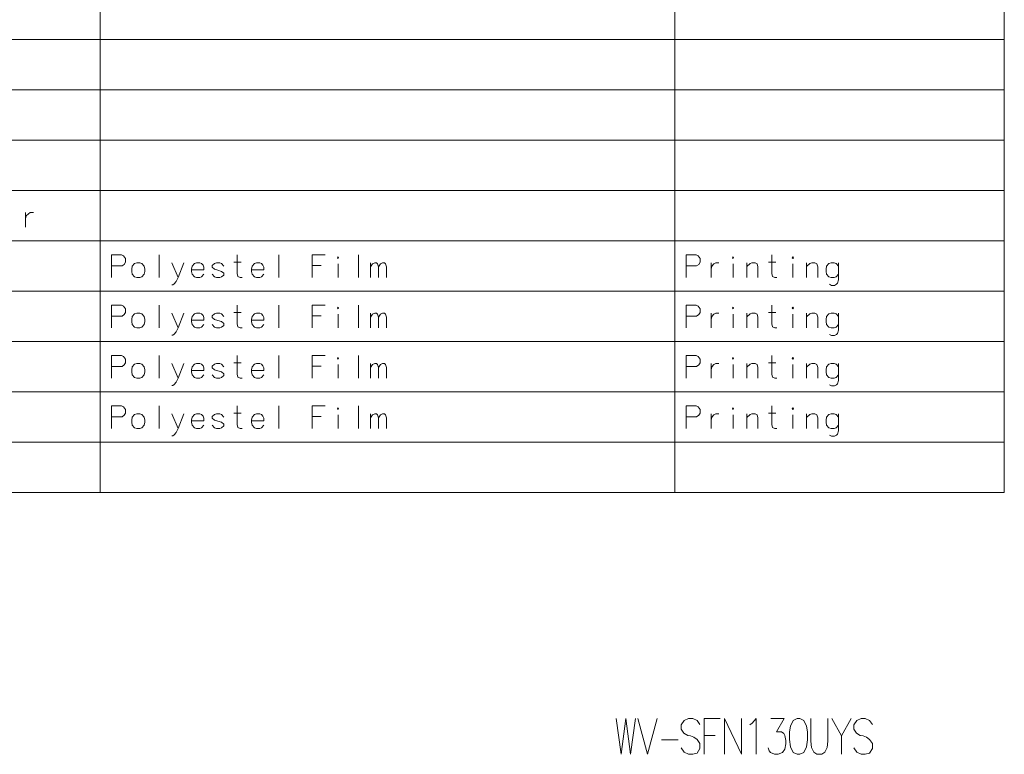
# Model space of a CAD drawing. Extents: x 32 to 581, y 20 to 403.
# Drawn here: x 484 to 581, y 33 to 105 of the extents above; entities that cross this region are included whole.
import ezdxf

# ---------------------------------------------------------------- set-up
doc = ezdxf.new("R2010")
doc.units = 0

msp = doc.modelspace()

# ---------------------------------------------------------------- linework, layer by layer
at = {"color": 7, "lineweight": 13}
for p, q in [((492.142792, 176.895233), (492.142792, 58.381683)), ((548.529907, 176.895233), (548.529907, 58.381683)), ((580.876709, 176.895233), (580.876709, 58.381683)), ((390.394379, 102.824265), (580.876709, 102.824265)), ((390.394379, 97.8862), (580.876709, 97.8862)), ((390.394379, 92.948135), (580.876709, 92.948135)), ((390.394379, 88.010071), (580.876709, 88.010071)), ((390.394379, 83.072006), (580.876709, 83.072006)), ((390.394379, 78.133942), (580.876709, 78.133942)), ((390.394379, 73.195877), (580.876709, 73.195877)), ((390.394379, 68.257813), (580.876709, 68.257813)), ((390.394379, 63.319748), (580.876709, 63.319748)), ((390.394379, 58.381683), (580.876709, 58.381683))]:
    msp.add_line(p, q, dxfattribs=at)
for points in [[(484.813873, 85.848137), (484.813873, 84.402977)], [(484.813873, 85.233948), (484.900574, 85.52298), (485.102905, 85.739754), (485.276337, 85.848137), (485.594269, 85.848137)], [(494.241119, 81.70491), (493.258392, 81.70491)], [(493.258392, 81.70491), (493.258392, 79.464912)], [(494.241119, 81.70491), (494.443451, 81.596527), (494.645752, 81.34362), (494.645752, 80.98233), (494.501251, 80.765556), (494.29892, 80.62104)], [(497.92627, 81.70491), (497.92627, 79.464912)], [(506.076996, 79.464912), (505.874664, 79.464912), (505.672333, 79.573303), (505.585632, 79.862335), (505.585632, 81.70491)], [(509.675446, 81.70491), (509.675446, 79.464912)], [(512.955933, 81.70491), (514.227722, 81.70491)], [(512.955933, 81.70491), (512.955933, 79.464912)], [(517.508179, 81.70491), (517.508179, 79.464912)], [(550.628235, 81.70491), (549.645508, 81.70491)], [(549.645508, 81.70491), (549.645508, 79.464912)], [(550.628235, 81.70491), (550.830566, 81.596527), (551.032898, 81.34362), (551.032898, 80.98233), (550.888367, 80.765556), (550.686035, 80.62104)], [(558.547729, 79.464912), (558.345398, 79.464912), (558.143066, 79.573303), (558.056335, 79.862335), (558.056335, 81.70491)], [(493.258392, 80.62104), (494.29892, 80.62104)], [(499.79776, 79.464912), (499.190796, 80.910072)], [(500.375824, 80.910072), (499.79776, 79.464912), (499.595428, 79.06749), (499.422028, 78.850716), (499.277496, 78.742332), (499.190796, 78.742332)], [(502.102783, 80.837814), (501.929382, 80.910072), (501.61145, 80.910072), (501.409119, 80.837814), (501.177887, 80.584915), (501.120087, 80.295883)], [(501.120087, 80.295883), (501.120087, 80.079109)], [(502.334015, 80.223625), (501.120087, 80.223625)], [(502.102783, 80.837814), (502.247314, 80.693298)], [(502.334015, 80.223625), (502.334015, 80.476524), (502.247314, 80.693298)], [(504.292206, 80.584915), (504.060974, 80.837814), (503.887573, 80.910072), (503.569641, 80.910072), (503.36731, 80.837814), (503.136078, 80.657173)], [(503.136078, 80.657173), (503.136078, 80.476524)], [(503.136078, 80.476524), (503.36731, 80.295883)], [(504.292206, 79.89846), (504.060974, 80.079109), (503.714142, 80.187492), (503.36731, 80.295883)], [(505.2677, 80.98233), (505.990265, 80.98233)], [(507.977386, 80.837814), (507.803955, 80.910072), (507.486023, 80.910072), (507.283691, 80.837814), (507.05246, 80.584915), (506.994659, 80.295883)], [(506.994659, 80.295883), (506.994659, 80.079109)], [(508.208588, 80.223625), (506.994659, 80.223625)], [(507.977386, 80.837814), (508.121887, 80.693298)], [(508.208588, 80.223625), (508.208588, 80.476524), (508.121887, 80.693298)], [(513.823059, 80.657173), (512.955933, 80.657173)], [(515.492188, 79.464912), (515.492188, 80.801689)], [(518.686035, 79.464912), (518.686035, 80.910072)], [(518.686035, 80.512657), (518.888367, 80.801689), (519.090637, 80.910072), (519.264099, 80.910072), (519.3797, 80.801689), (519.466431, 80.512657), (519.668701, 80.801689), (519.871033, 80.910072), (520.044495, 80.910072), (520.160095, 80.801689), (520.246765, 80.512657)], [(519.466431, 80.512657), (519.466431, 79.464912)], [(520.246765, 80.512657), (520.246765, 79.464912)], [(549.645508, 80.62104), (550.686035, 80.62104)], [(552.095093, 80.910072), (552.095093, 79.464912)], [(552.095093, 80.295883), (552.181763, 80.584915), (552.384094, 80.801689), (552.557495, 80.910072), (552.875427, 80.910072)], [(554.255554, 79.464912), (554.255554, 80.801689)], [(556.705139, 79.464912), (556.705139, 80.512657), (556.618408, 80.801689), (556.416077, 80.910072), (556.098145, 80.910072), (555.924744, 80.837814), (555.606812, 80.548782)], [(555.606812, 79.464912), (555.606812, 80.910072)], [(557.738403, 80.98233), (558.460999, 80.98233)], [(560.130188, 79.464912), (560.130188, 80.801689)], [(562.579712, 79.464912), (562.579712, 80.512657), (562.492981, 80.801689), (562.29071, 80.910072), (561.972717, 80.910072), (561.799316, 80.837814), (561.481384, 80.548782)], [(561.481384, 79.464912), (561.481384, 80.910072)], [(564.595703, 80.584915), (564.364502, 80.837814), (564.19104, 80.910072), (563.873108, 80.910072), (563.670837, 80.837814), (563.439575, 80.584915), (563.381775, 80.295883)], [(563.381775, 80.295883), (563.381775, 80.079109)], [(564.595703, 80.910072), (564.595703, 79.248138), (564.509033, 78.922974), (564.422302, 78.81459), (564.219971, 78.7062), (563.930969, 78.7062), (563.728638, 78.81459)], [(501.177887, 79.790077), (501.120087, 80.079109)], [(501.61145, 79.464912), (501.409119, 79.53717), (501.177887, 79.790077)], [(501.61145, 79.464912), (501.929382, 79.464912)], [(501.929382, 79.464912), (502.102783, 79.53717), (502.334015, 79.790077)], [(503.569641, 79.464912), (503.36731, 79.53717), (503.136078, 79.790077)], [(503.569641, 79.464912), (503.887573, 79.464912)], [(503.887573, 79.464912), (504.060974, 79.53717), (504.292206, 79.717819)], [(504.292206, 79.89846), (504.292206, 79.717819)], [(507.05246, 79.790077), (506.994659, 80.079109)], [(507.486023, 79.464912), (507.283691, 79.53717), (507.05246, 79.790077)], [(507.486023, 79.464912), (507.803955, 79.464912)], [(507.803955, 79.464912), (507.977386, 79.53717), (508.208588, 79.790077)], [(563.439575, 79.790077), (563.381775, 80.079109)], [(563.873108, 79.464912), (563.670837, 79.53717), (563.439575, 79.790077)], [(563.873108, 79.464912), (564.19104, 79.464912)], [(564.19104, 79.464912), (564.364502, 79.53717), (564.595703, 79.790077)], [(494.241119, 76.766846), (493.258392, 76.766846)], [(493.258392, 76.766846), (493.258392, 74.526848)], [(494.241119, 76.766846), (494.443451, 76.658463), (494.645752, 76.405556), (494.645752, 76.044266), (494.501251, 75.827492), (494.29892, 75.682976)], [(497.92627, 76.766846), (497.92627, 74.526848)], [(506.076996, 74.526848), (505.874664, 74.526848), (505.672333, 74.635239), (505.585632, 74.924271), (505.585632, 76.766846)], [(509.675446, 76.766846), (509.675446, 74.526848)], [(512.955933, 76.766846), (514.227722, 76.766846)], [(512.955933, 76.766846), (512.955933, 74.526848)], [(517.508179, 76.766846), (517.508179, 74.526848)], [(550.628235, 76.766846), (549.645508, 76.766846)], [(549.645508, 76.766846), (549.645508, 74.526848)], [(550.628235, 76.766846), (550.830566, 76.658463), (551.032898, 76.405556), (551.032898, 76.044266), (550.888367, 75.827492), (550.686035, 75.682976)], [(558.547729, 74.526848), (558.345398, 74.526848), (558.143066, 74.635239), (558.056335, 74.924271), (558.056335, 76.766846)], [(493.258392, 75.682976), (494.29892, 75.682976)], [(499.79776, 74.526848), (499.190796, 75.972008)], [(500.375824, 75.972008), (499.79776, 74.526848), (499.595428, 74.129425), (499.422028, 73.912651), (499.277496, 73.804268), (499.190796, 73.804268)], [(502.102783, 75.89975), (501.929382, 75.972008), (501.61145, 75.972008), (501.409119, 75.89975), (501.177887, 75.646851), (501.120087, 75.357819)], [(502.102783, 75.89975), (502.247314, 75.755234)], [(502.334015, 75.285561), (502.334015, 75.53846), (502.247314, 75.755234)], [(504.292206, 75.646851), (504.060974, 75.89975), (503.887573, 75.972008), (503.569641, 75.972008), (503.36731, 75.89975), (503.136078, 75.719109)], [(503.136078, 75.719109), (503.136078, 75.53846)], [(503.136078, 75.53846), (503.36731, 75.357819)], [(505.2677, 76.044266), (505.990265, 76.044266)], [(507.977386, 75.89975), (507.803955, 75.972008), (507.486023, 75.972008), (507.283691, 75.89975), (507.05246, 75.646851), (506.994659, 75.357819)], [(507.977386, 75.89975), (508.121887, 75.755234)], [(508.208588, 75.285561), (508.208588, 75.53846), (508.121887, 75.755234)], [(513.823059, 75.719109), (512.955933, 75.719109)], [(515.492188, 74.526848), (515.492188, 75.863625)], [(518.686035, 74.526848), (518.686035, 75.972008)], [(518.686035, 75.574593), (518.888367, 75.863625), (519.090637, 75.972008), (519.264099, 75.972008), (519.3797, 75.863625), (519.466431, 75.574593), (519.668701, 75.863625), (519.871033, 75.972008), (520.044495, 75.972008), (520.160095, 75.863625), (520.246765, 75.574593)], [(519.466431, 75.574593), (519.466431, 74.526848)], [(520.246765, 75.574593), (520.246765, 74.526848)], [(549.645508, 75.682976), (550.686035, 75.682976)], [(552.095093, 75.972008), (552.095093, 74.526848)], [(552.095093, 75.357819), (552.181763, 75.646851), (552.384094, 75.863625), (552.557495, 75.972008), (552.875427, 75.972008)], [(554.255554, 74.526848), (554.255554, 75.863625)], [(556.705139, 74.526848), (556.705139, 75.574593), (556.618408, 75.863625), (556.416077, 75.972008), (556.098145, 75.972008), (555.924744, 75.89975), (555.606812, 75.610718)], [(555.606812, 74.526848), (555.606812, 75.972008)], [(557.738403, 76.044266), (558.460999, 76.044266)], [(560.130188, 74.526848), (560.130188, 75.863625)], [(562.579712, 74.526848), (562.579712, 75.574593), (562.492981, 75.863625), (562.29071, 75.972008), (561.972717, 75.972008), (561.799316, 75.89975), (561.481384, 75.610718)], [(561.481384, 74.526848), (561.481384, 75.972008)], [(564.595703, 75.646851), (564.364502, 75.89975), (564.19104, 75.972008), (563.873108, 75.972008), (563.670837, 75.89975), (563.439575, 75.646851), (563.381775, 75.357819)], [(564.595703, 75.972008), (564.595703, 74.310074), (564.509033, 73.984909), (564.422302, 73.876526), (564.219971, 73.768135), (563.930969, 73.768135), (563.728638, 73.876526)], [(501.120087, 75.357819), (501.120087, 75.141045)], [(502.334015, 75.285561), (501.120087, 75.285561)], [(501.177887, 74.852013), (501.120087, 75.141045)], [(501.61145, 74.526848), (501.409119, 74.599106), (501.177887, 74.852013)], [(501.61145, 74.526848), (501.929382, 74.526848)], [(501.929382, 74.526848), (502.102783, 74.599106), (502.334015, 74.852013)], [(503.569641, 74.526848), (503.36731, 74.599106), (503.136078, 74.852013)], [(504.292206, 74.960396), (504.060974, 75.141045), (503.714142, 75.249428), (503.36731, 75.357819)], [(503.569641, 74.526848), (503.887573, 74.526848)], [(503.887573, 74.526848), (504.060974, 74.599106), (504.292206, 74.779755)], [(504.292206, 74.960396), (504.292206, 74.779755)], [(506.994659, 75.357819), (506.994659, 75.141045)], [(508.208588, 75.285561), (506.994659, 75.285561)], [(507.05246, 74.852013), (506.994659, 75.141045)], [(507.486023, 74.526848), (507.283691, 74.599106), (507.05246, 74.852013)], [(507.486023, 74.526848), (507.803955, 74.526848)], [(507.803955, 74.526848), (507.977386, 74.599106), (508.208588, 74.852013)], [(563.381775, 75.357819), (563.381775, 75.141045)], [(563.439575, 74.852013), (563.381775, 75.141045)], [(563.873108, 74.526848), (563.670837, 74.599106), (563.439575, 74.852013)], [(563.873108, 74.526848), (564.19104, 74.526848)], [(564.19104, 74.526848), (564.364502, 74.599106), (564.595703, 74.852013)], [(494.241119, 71.828781), (493.258392, 71.828781)], [(493.258392, 71.828781), (493.258392, 69.588783)], [(494.241119, 71.828781), (494.443451, 71.720398), (494.645752, 71.467491), (494.645752, 71.106201), (494.501251, 70.889427), (494.29892, 70.744911)], [(497.92627, 71.828781), (497.92627, 69.588783)], [(506.076996, 69.588783), (505.874664, 69.588783), (505.672333, 69.697174), (505.585632, 69.986206), (505.585632, 71.828781)], [(509.675446, 71.828781), (509.675446, 69.588783)], [(512.955933, 71.828781), (514.227722, 71.828781)], [(512.955933, 71.828781), (512.955933, 69.588783)], [(517.508179, 71.828781), (517.508179, 69.588783)], [(550.628235, 71.828781), (549.645508, 71.828781)], [(549.645508, 71.828781), (549.645508, 69.588783)], [(550.628235, 71.828781), (550.830566, 71.720398), (551.032898, 71.467491), (551.032898, 71.106201), (550.888367, 70.889427), (550.686035, 70.744911)], [(558.547729, 69.588783), (558.345398, 69.588783), (558.143066, 69.697174), (558.056335, 69.986206), (558.056335, 71.828781)], [(493.258392, 70.744911), (494.29892, 70.744911)], [(499.79776, 69.588783), (499.190796, 71.033943)], [(500.375824, 71.033943), (499.79776, 69.588783), (499.595428, 69.19136), (499.422028, 68.974586), (499.277496, 68.866203), (499.190796, 68.866203)], [(502.102783, 70.961685), (501.929382, 71.033943), (501.61145, 71.033943), (501.409119, 70.961685), (501.177887, 70.708786), (501.120087, 70.419754)], [(502.102783, 70.961685), (502.247314, 70.817169)], [(502.334015, 70.347496), (502.334015, 70.600395), (502.247314, 70.817169)], [(504.292206, 70.708786), (504.060974, 70.961685), (503.887573, 71.033943), (503.569641, 71.033943), (503.36731, 70.961685), (503.136078, 70.781044)], [(503.136078, 70.781044), (503.136078, 70.600395)], [(503.136078, 70.600395), (503.36731, 70.419754)], [(505.2677, 71.106201), (505.990265, 71.106201)], [(507.977386, 70.961685), (507.803955, 71.033943), (507.486023, 71.033943), (507.283691, 70.961685), (507.05246, 70.708786), (506.994659, 70.419754)], [(507.977386, 70.961685), (508.121887, 70.817169)], [(508.208588, 70.347496), (508.208588, 70.600395), (508.121887, 70.817169)], [(513.823059, 70.781044), (512.955933, 70.781044)], [(515.492188, 69.588783), (515.492188, 70.92556)], [(518.686035, 69.588783), (518.686035, 71.033943)], [(518.686035, 70.636528), (518.888367, 70.92556), (519.090637, 71.033943), (519.264099, 71.033943), (519.3797, 70.92556), (519.466431, 70.636528), (519.668701, 70.92556), (519.871033, 71.033943), (520.044495, 71.033943), (520.160095, 70.92556), (520.246765, 70.636528)], [(519.466431, 70.636528), (519.466431, 69.588783)], [(520.246765, 70.636528), (520.246765, 69.588783)], [(549.645508, 70.744911), (550.686035, 70.744911)], [(552.095093, 71.033943), (552.095093, 69.588783)], [(552.095093, 70.419754), (552.181763, 70.708786), (552.384094, 70.92556), (552.557495, 71.033943), (552.875427, 71.033943)], [(554.255554, 69.588783), (554.255554, 70.92556)], [(556.705139, 69.588783), (556.705139, 70.636528), (556.618408, 70.92556), (556.416077, 71.033943), (556.098145, 71.033943), (555.924744, 70.961685), (555.606812, 70.672653)], [(555.606812, 69.588783), (555.606812, 71.033943)], [(557.738403, 71.106201), (558.460999, 71.106201)], [(560.130188, 69.588783), (560.130188, 70.92556)], [(562.579712, 69.588783), (562.579712, 70.636528), (562.492981, 70.92556), (562.29071, 71.033943), (561.972717, 71.033943), (561.799316, 70.961685), (561.481384, 70.672653)], [(561.481384, 69.588783), (561.481384, 71.033943)], [(564.595703, 70.708786), (564.364502, 70.961685), (564.19104, 71.033943), (563.873108, 71.033943), (563.670837, 70.961685), (563.439575, 70.708786), (563.381775, 70.419754)], [(564.595703, 71.033943), (564.595703, 69.372009), (564.509033, 69.046844), (564.422302, 68.938461), (564.219971, 68.83007), (563.930969, 68.83007), (563.728638, 68.938461)], [(501.120087, 70.419754), (501.120087, 70.20298)], [(502.334015, 70.347496), (501.120087, 70.347496)], [(501.177887, 69.913948), (501.120087, 70.20298)], [(501.61145, 69.588783), (501.409119, 69.661041), (501.177887, 69.913948)], [(501.61145, 69.588783), (501.929382, 69.588783)], [(501.929382, 69.588783), (502.102783, 69.661041), (502.334015, 69.913948)], [(503.569641, 69.588783), (503.36731, 69.661041), (503.136078, 69.913948)], [(504.292206, 70.022331), (504.060974, 70.20298), (503.714142, 70.311363), (503.36731, 70.419754)], [(503.569641, 69.588783), (503.887573, 69.588783)], [(503.887573, 69.588783), (504.060974, 69.661041), (504.292206, 69.84169)], [(504.292206, 70.022331), (504.292206, 69.84169)], [(506.994659, 70.419754), (506.994659, 70.20298)], [(508.208588, 70.347496), (506.994659, 70.347496)], [(507.05246, 69.913948), (506.994659, 70.20298)], [(507.486023, 69.588783), (507.283691, 69.661041), (507.05246, 69.913948)], [(507.486023, 69.588783), (507.803955, 69.588783)], [(507.803955, 69.588783), (507.977386, 69.661041), (508.208588, 69.913948)], [(563.381775, 70.419754), (563.381775, 70.20298)], [(563.439575, 69.913948), (563.381775, 70.20298)], [(563.873108, 69.588783), (563.670837, 69.661041), (563.439575, 69.913948)], [(563.873108, 69.588783), (564.19104, 69.588783)], [(564.19104, 69.588783), (564.364502, 69.661041), (564.595703, 69.913948)], [(494.241119, 66.890717), (493.258392, 66.890717)], [(493.258392, 66.890717), (493.258392, 64.650719)], [(494.241119, 66.890717), (494.443451, 66.782333), (494.645752, 66.529427), (494.645752, 66.168137), (494.501251, 65.951363), (494.29892, 65.806847)], [(497.92627, 66.890717), (497.92627, 64.650719)], [(506.076996, 64.650719), (505.874664, 64.650719), (505.672333, 64.759109), (505.585632, 65.048141), (505.585632, 66.890717)], [(509.675446, 66.890717), (509.675446, 64.650719)], [(512.955933, 66.890717), (514.227722, 66.890717)], [(512.955933, 66.890717), (512.955933, 64.650719)], [(517.508179, 66.890717), (517.508179, 64.650719)], [(550.628235, 66.890717), (549.645508, 66.890717)], [(549.645508, 66.890717), (549.645508, 64.650719)], [(550.628235, 66.890717), (550.830566, 66.782333), (551.032898, 66.529427), (551.032898, 66.168137), (550.888367, 65.951363), (550.686035, 65.806847)], [(558.547729, 64.650719), (558.345398, 64.650719), (558.143066, 64.759109), (558.056335, 65.048141), (558.056335, 66.890717)], [(493.258392, 65.806847), (494.29892, 65.806847)], [(499.79776, 64.650719), (499.190796, 66.095879)], [(500.375824, 66.095879), (499.79776, 64.650719), (499.595428, 64.253296), (499.422028, 64.036522), (499.277496, 63.928139), (499.190796, 63.928139)], [(502.102783, 66.023621), (501.929382, 66.095879), (501.61145, 66.095879), (501.409119, 66.023621), (501.177887, 65.770721), (501.120087, 65.481689)], [(502.102783, 66.023621), (502.247314, 65.879105)], [(502.334015, 65.409431), (502.334015, 65.662331), (502.247314, 65.879105)], [(504.292206, 65.770721), (504.060974, 66.023621), (503.887573, 66.095879), (503.569641, 66.095879), (503.36731, 66.023621), (503.136078, 65.842979)], [(503.136078, 65.842979), (503.136078, 65.662331)], [(505.2677, 66.168137), (505.990265, 66.168137)], [(507.977386, 66.023621), (507.803955, 66.095879), (507.486023, 66.095879), (507.283691, 66.023621), (507.05246, 65.770721), (506.994659, 65.481689)], [(507.977386, 66.023621), (508.121887, 65.879105)], [(508.208588, 65.409431), (508.208588, 65.662331), (508.121887, 65.879105)], [(513.823059, 65.842979), (512.955933, 65.842979)], [(515.492188, 64.650719), (515.492188, 65.987495)], [(518.686035, 64.650719), (518.686035, 66.095879)], [(518.686035, 65.698463), (518.888367, 65.987495), (519.090637, 66.095879), (519.264099, 66.095879), (519.3797, 65.987495), (519.466431, 65.698463), (519.668701, 65.987495), (519.871033, 66.095879), (520.044495, 66.095879), (520.160095, 65.987495), (520.246765, 65.698463)], [(549.645508, 65.806847), (550.686035, 65.806847)], [(552.095093, 66.095879), (552.095093, 64.650719)], [(552.095093, 65.481689), (552.181763, 65.770721), (552.384094, 65.987495), (552.557495, 66.095879), (552.875427, 66.095879)], [(554.255554, 64.650719), (554.255554, 65.987495)], [(556.705139, 64.650719), (556.705139, 65.698463), (556.618408, 65.987495), (556.416077, 66.095879), (556.098145, 66.095879), (555.924744, 66.023621), (555.606812, 65.734589)], [(555.606812, 64.650719), (555.606812, 66.095879)], [(557.738403, 66.168137), (558.460999, 66.168137)], [(560.130188, 64.650719), (560.130188, 65.987495)], [(562.579712, 64.650719), (562.579712, 65.698463), (562.492981, 65.987495), (562.29071, 66.095879), (561.972717, 66.095879), (561.799316, 66.023621), (561.481384, 65.734589)], [(561.481384, 64.650719), (561.481384, 66.095879)], [(564.595703, 65.770721), (564.364502, 66.023621), (564.19104, 66.095879), (563.873108, 66.095879), (563.670837, 66.023621), (563.439575, 65.770721), (563.381775, 65.481689)], [(564.595703, 66.095879), (564.595703, 64.433945), (564.509033, 64.10878), (564.422302, 64.000397), (564.219971, 63.89201), (563.930969, 63.89201), (563.728638, 64.000397)], [(501.120087, 65.481689), (501.120087, 65.264915)], [(502.334015, 65.409431), (501.120087, 65.409431)], [(501.177887, 64.975883), (501.120087, 65.264915)], [(501.61145, 64.650719), (501.409119, 64.722977), (501.177887, 64.975883)], [(501.929382, 64.650719), (502.102783, 64.722977), (502.334015, 64.975883)], [(503.136078, 65.662331), (503.36731, 65.481689)], [(503.569641, 64.650719), (503.36731, 64.722977), (503.136078, 64.975883)], [(504.292206, 65.084267), (504.060974, 65.264915), (503.714142, 65.373299), (503.36731, 65.481689)], [(503.887573, 64.650719), (504.060974, 64.722977), (504.292206, 64.903625)], [(504.292206, 65.084267), (504.292206, 64.903625)], [(506.994659, 65.481689), (506.994659, 65.264915)], [(508.208588, 65.409431), (506.994659, 65.409431)], [(507.05246, 64.975883), (506.994659, 65.264915)], [(507.486023, 64.650719), (507.283691, 64.722977), (507.05246, 64.975883)], [(507.803955, 64.650719), (507.977386, 64.722977), (508.208588, 64.975883)], [(519.466431, 65.698463), (519.466431, 64.650719)], [(520.246765, 65.698463), (520.246765, 64.650719)], [(563.381775, 65.481689), (563.381775, 65.264915)], [(563.439575, 64.975883), (563.381775, 65.264915)], [(563.873108, 64.650719), (563.670837, 64.722977), (563.439575, 64.975883)], [(564.19104, 64.650719), (564.364502, 64.722977), (564.595703, 64.975883)], [(501.61145, 64.650719), (501.929382, 64.650719)], [(503.569641, 64.650719), (503.887573, 64.650719)], [(507.486023, 64.650719), (507.803955, 64.650719)], [(563.873108, 64.650719), (564.19104, 64.650719)]]:
    msp.add_lwpolyline(points, dxfattribs=at)
for points in [[(515.492188, 81.488136), (515.549988, 81.415878), (515.492188, 81.34362), (515.434387, 81.415878)], [(554.255554, 81.488136), (554.313416, 81.415878), (554.255554, 81.34362), (554.197754, 81.415878)], [(560.130188, 81.488136), (560.187988, 81.415878), (560.130188, 81.34362), (560.072388, 81.415878)], [(495.736847, 80.910072), (495.534546, 80.837814), (495.303314, 80.584915), (495.245514, 80.295883), (495.245514, 80.079109), (495.303314, 79.790077), (495.534546, 79.53717), (495.736847, 79.464912), (496.054779, 79.464912), (496.22821, 79.53717), (496.459442, 79.790077), (496.546143, 80.079109), (496.546143, 80.295883), (496.459442, 80.584915), (496.22821, 80.837814), (496.054779, 80.910072)], [(515.492188, 76.550072), (515.549988, 76.477814), (515.492188, 76.405556), (515.434387, 76.477814)], [(554.255554, 76.550072), (554.313416, 76.477814), (554.255554, 76.405556), (554.197754, 76.477814)], [(560.130188, 76.550072), (560.187988, 76.477814), (560.130188, 76.405556), (560.072388, 76.477814)], [(495.736847, 75.972008), (495.534546, 75.89975), (495.303314, 75.646851), (495.245514, 75.357819), (495.245514, 75.141045), (495.303314, 74.852013), (495.534546, 74.599106), (495.736847, 74.526848), (496.054779, 74.526848), (496.22821, 74.599106), (496.459442, 74.852013), (496.546143, 75.141045), (496.546143, 75.357819), (496.459442, 75.646851), (496.22821, 75.89975), (496.054779, 75.972008)], [(515.492188, 71.612007), (515.549988, 71.539749), (515.492188, 71.467491), (515.434387, 71.539749)], [(554.255554, 71.612007), (554.313416, 71.539749), (554.255554, 71.467491), (554.197754, 71.539749)], [(560.130188, 71.612007), (560.187988, 71.539749), (560.130188, 71.467491), (560.072388, 71.539749)], [(495.736847, 71.033943), (495.534546, 70.961685), (495.303314, 70.708786), (495.245514, 70.419754), (495.245514, 70.20298), (495.303314, 69.913948), (495.534546, 69.661041), (495.736847, 69.588783), (496.054779, 69.588783), (496.22821, 69.661041), (496.459442, 69.913948), (496.546143, 70.20298), (496.546143, 70.419754), (496.459442, 70.708786), (496.22821, 70.961685), (496.054779, 71.033943)], [(515.492188, 66.673943), (515.549988, 66.601685), (515.492188, 66.529427), (515.434387, 66.601685)], [(554.255554, 66.673943), (554.313416, 66.601685), (554.255554, 66.529427), (554.197754, 66.601685)], [(560.130188, 66.673943), (560.187988, 66.601685), (560.130188, 66.529427), (560.072388, 66.601685)], [(495.736847, 66.095879), (495.534546, 66.023621), (495.303314, 65.770721), (495.245514, 65.481689), (495.245514, 65.264915), (495.303314, 64.975883), (495.534546, 64.722977), (495.736847, 64.650719), (496.054779, 64.650719), (496.22821, 64.722977), (496.459442, 64.975883), (496.546143, 65.264915), (496.546143, 65.481689), (496.459442, 65.770721), (496.22821, 66.023621), (496.054779, 66.095879)]]:
    msp.add_lwpolyline(points, close=True, dxfattribs=at)
at = {"color": 94, "lineweight": 13}
for points in [[(542.787292, 36.171104), (543.28125, 32.671104), (543.739929, 36.171104), (544.198608, 32.671104), (544.692566, 36.171104)], [(544.904236, 36.171104), (545.856873, 32.671104), (546.809509, 36.171104)], [(551.008057, 35.606586), (550.72583, 36.001751), (550.302429, 36.171104), (549.879028, 36.171104), (549.455627, 36.001751), (549.173401, 35.550137), (549.173401, 35.154976), (549.420349, 34.759815)], [(551.431458, 36.171104), (552.983887, 36.171104)], [(551.431458, 36.171104), (551.431458, 32.671104)], [(553.407288, 36.171104), (553.407288, 32.671104)], [(553.407288, 36.171104), (555.10083, 32.671104)], [(555.10083, 36.171104), (555.10083, 32.671104)], [(556.124023, 35.71949), (556.512085, 36.171104), (556.512085, 32.671104)], [(557.71167, 33.292072), (557.817566, 33.009815), (557.923401, 32.840458), (558.311523, 32.671104), (558.699585, 32.671104), (559.122986, 32.840458), (559.334656, 33.179169), (559.440552, 33.687233), (559.440552, 34.025944), (559.334656, 34.534008), (559.228821, 34.703362), (559.017151, 34.872719), (558.523193, 34.872719), (559.264099, 36.171104), (557.958679, 36.171104)], [(561.875, 33.96949), (561.875, 36.171104)], [(563.568542, 36.171104), (563.568542, 33.96949)], [(563.956665, 36.171104), (564.909302, 34.477554), (565.861877, 36.171104)], [(567.943542, 35.606586), (567.661316, 36.001751), (567.237915, 36.171104), (566.814514, 36.171104), (566.391113, 36.001751), (566.108887, 35.550137), (566.108887, 35.154976), (566.355835, 34.759815)], [(555.912292, 35.550137), (556.124023, 35.71949)], [(547.232849, 34.082394), (548.855835, 34.082394)], [(549.420349, 34.759815), (549.808472, 34.534008)], [(549.808472, 34.534008), (550.090759, 34.477554)], [(550.090759, 34.477554), (550.408264, 34.364655)], [(550.408264, 34.364655), (550.72583, 34.138847), (551.008057, 33.743687)], [(552.489929, 34.534008), (551.431458, 34.534008)], [(561.875, 33.96949), (561.945557, 33.348522), (562.192566, 32.896912), (562.474792, 32.671104)], [(562.96875, 32.671104), (563.251038, 32.896912), (563.497986, 33.348522), (563.568542, 33.96949)], [(564.909302, 34.477554), (564.909302, 32.671104)], [(566.355835, 34.759815), (566.743958, 34.534008)], [(566.743958, 34.534008), (567.026245, 34.477554)], [(567.026245, 34.477554), (567.34375, 34.364655)], [(567.34375, 34.364655), (567.661316, 34.138847), (567.943542, 33.743687)], [(550.72583, 32.784008), (550.302429, 32.671104), (549.879028, 32.671104), (549.455627, 32.896912), (549.173401, 33.292072)], [(551.008057, 33.235622), (550.72583, 32.784008)], [(551.008057, 33.743687), (551.008057, 33.235622)], [(567.661316, 32.784008), (567.237915, 32.671104), (566.814514, 32.671104), (566.391113, 32.896912), (566.108887, 33.292072)], [(567.943542, 33.235622), (567.661316, 32.784008)], [(567.943542, 33.743687), (567.943542, 33.235622)], [(562.96875, 32.671104), (562.474792, 32.671104)]]:
    msp.add_lwpolyline(points, dxfattribs=at)
msp.add_lwpolyline([(560.534302, 36.171104), (560.146179, 36.001751), (559.89917, 35.437233), (559.793335, 34.872719), (559.793335, 34.138847), (559.89917, 33.404976), (560.146179, 32.840458), (560.534302, 32.671104), (560.816528, 32.671104), (561.204651, 32.840458), (561.451599, 33.404976), (561.557495, 34.082394), (561.557495, 34.872719), (561.451599, 35.437233), (561.204651, 36.001751), (560.816528, 36.171104)], close=True, dxfattribs=at)

doc.saveas('drawing.dxf')
